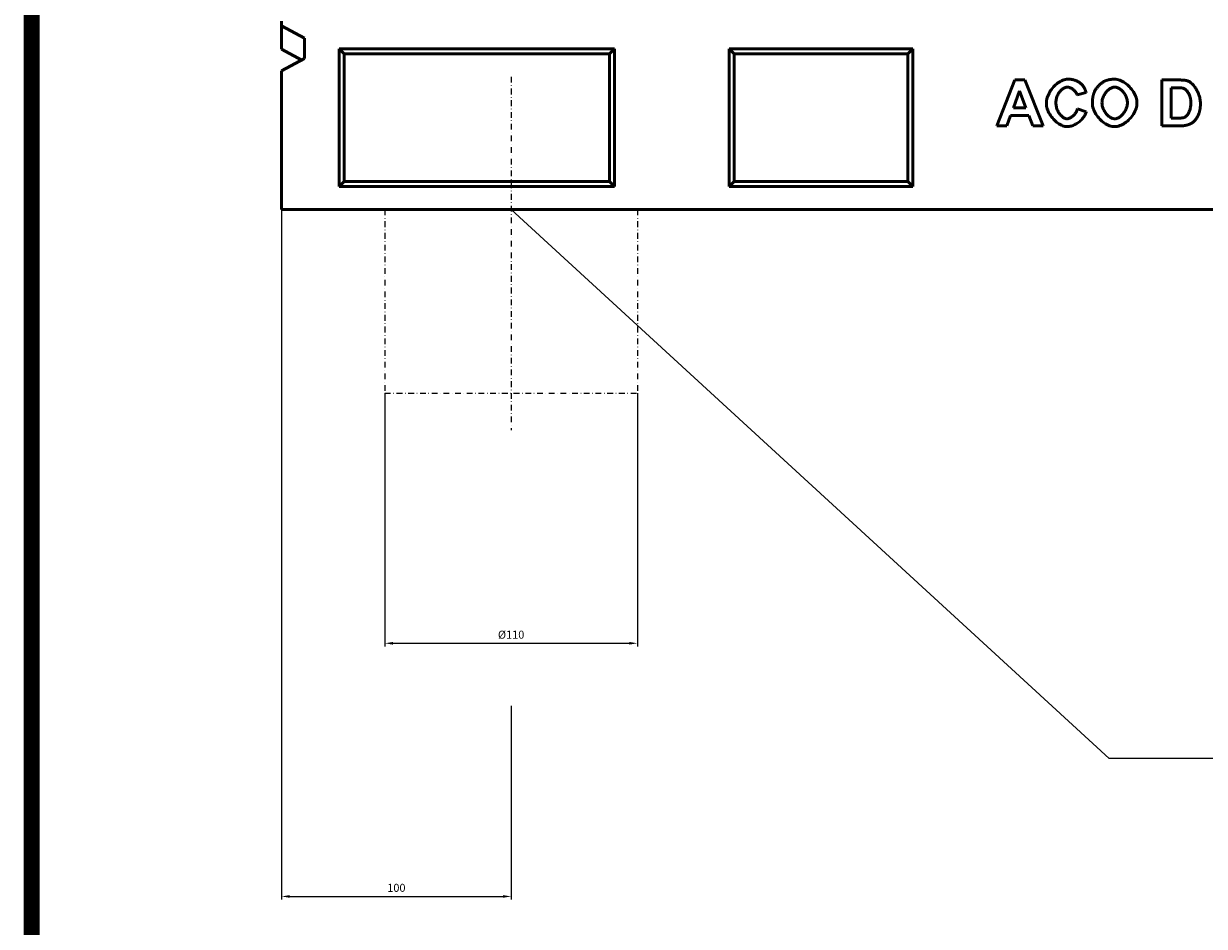
# Model space of a CAD drawing. Units: millimetres. Extents: x 2444 to 34200, y 1668 to 11103.
# Drawn here: x 5204 to 5719, y 3407 to 3800 of the extents above; entities that cross this region are included whole.
import ezdxf

# ---------------------------------------------------------------- set-up
doc = ezdxf.new("R2010")
doc.units = ezdxf.units.MM
doc.linetypes.add('AUSGEZOGEN', pattern=[0])
doc.linetypes.add('STRICHPUNKT', pattern=[1, 0.5, -0.25, 0, -0.25])
for name, color, linetype in [('AM_BOR', 7, 'Continuous'), ('BEMASS', 3, 'Continuous'), ('DUENN', 4, 'Continuous'), ('DUENN-18', 94, 'Continuous'), ('KOPF', 12, 'AUSGEZOGEN'), ('MITTE', 1, 'STRICHPUNKT'), ('SICHTBAR', 7, 'Continuous')]:
    doc.layers.add(name, color=color, linetype=linetype)
doc.styles.add('BEMSTIL', font='isocp3.shx', dxfattribs={"width": 0.8})
doc.dimstyles.new('BEMASS', dxfattribs={"dimtxt": 3.5, "dimasz": 3.5, "dimexe": 1.4, "dimexo": 0, "dimgap": 2, "dimtad": 1, "dimtxsty": 'BEMSTIL', "dimcen": 3, "dimclrd": 3, "dimclre": 3, "dimclrt": 3, "dimadec": 0, "dimazin": 0, "dimtfac": 0.875, "dimtmove": 2, "dimatfit": 3, "dimfxl": 1, "dimtolj": 1, "dimlwd": 25, "dimlwe": 25, "dimarcsym": 0})

# ---------------------------------------------------------------- blocks, each defined once
blk = doc.blocks.new('RA_A4_AM')
at = {"layer": 'KOPF', "const_width": 0.7}
blk.add_lwpolyline([(207.3, 3), (13, 3), (13, 44), (13, 296), (207.3, 296), (207.3, 44), (207.3, 3)], dxfattribs=at)
blk = doc.blocks.new('*D684')
at = {"layer": 'DEFPOINTS', "color": 0, "ltscale": 5, "transparency": 16777216}
for p in [(5316.64, 3719.09), (5416.64, 3502.87), (5416.64, 3419.87)]:
    blk.add_point(p, dxfattribs=at)
at = {"layer": 'SICHTBAR', "color": 3, "lineweight": 25, "ltscale": 5, "transparency": 16777216}
for p, q in [((5316.64, 3719.09), (5316.64, 3418.47)), ((5416.64, 3502.87), (5416.64, 3418.47)), ((5320.14, 3419.87), (5413.14, 3419.87))]:
    blk.add_line(p, q, dxfattribs=at)
at = {"layer": 'SICHTBAR', "color": 3, "ltscale": 5, "transparency": 16777216}
for points in [[(5320.14, 3420.45), (5320.14, 3419.29), (5316.64, 3419.87)], [(5413.14, 3420.45), (5413.14, 3419.29), (5416.64, 3419.87)]]:
    blk.add_solid(points, dxfattribs=at)
at = {"layer": 'SICHTBAR', "color": 3, "ltscale": 5, "transparency": 16777216, "insert": (5366.64, 3423.62), "char_height": 3.5, "attachment_point": 5, "style": 'BEMSTIL'}
blk.add_mtext('\\A1;100', dxfattribs=at)
blk = doc.blocks.new('*D685')
at = {"layer": 'BEMASS', "color": 3, "lineweight": 25, "transparency": 16777216}
for p, q in [((5361.64, 3639.09), (5361.64, 3528.75)), ((5471.64, 3639.09), (5471.64, 3528.75)), ((5365.14, 3530.15), (5468.14, 3530.15))]:
    blk.add_line(p, q, dxfattribs=at)
at = {"layer": 'BEMASS', "color": 3, "transparency": 16777216}
for points in [[(5365.14, 3530.73), (5365.14, 3529.56), (5361.64, 3530.15)], [(5468.14, 3530.73), (5468.14, 3529.56), (5471.64, 3530.15)]]:
    blk.add_solid(points, dxfattribs=at)
at = {"layer": 'DEFPOINTS', "color": 0, "transparency": 16777216}
for p in [(5361.64, 3639.09), (5471.64, 3639.09), (5471.64, 3530.15)]:
    blk.add_point(p, dxfattribs=at)
at = {"layer": 'BEMASS', "color": 3, "transparency": 16777216, "insert": (5416.64, 3533.9), "char_height": 3.5, "attachment_point": 5, "style": 'BEMSTIL'}
blk.add_mtext('\\A1;%%c110', dxfattribs=at)

msp = doc.modelspace()

# ---------------------------------------------------------------- linework, layer by layer
at = {"layer": 'DUENN', "linetype": 'Continuous', "lineweight": 50}
for p, q in [((5628.342, 3755.543), (5636.117, 3775.543)), ((5636.117, 3775.543), (5640.416, 3775.543)), ((5640.416, 3775.543), (5648.403, 3755.543)), ((5700.217, 3755.543), (5700.217, 3775.543)), ((5700.217, 3775.543), (5707.611, 3775.543)), ((5706.071, 3772.159), (5704.257, 3772.159)), ((5704.257, 3772.159), (5704.257, 3758.928)), ((5638.22, 3770.879), (5635.507, 3763.47)), ((5640.98, 3763.47), (5638.22, 3770.879)), ((5667.214, 3770.04), (5663.22, 3769.08)), ((5635.507, 3763.47), (5640.98, 3763.47)), ((5663.358, 3762.906), (5667.275, 3761.671)), ((5634.288, 3760.086), (5632.626, 3755.543)), ((5642.275, 3760.086), (5634.288, 3760.086)), ((5644.013, 3755.543), (5642.275, 3760.086)), ((5704.257, 3758.928), (5707.275, 3758.928)), ((5632.626, 3755.543), (5628.342, 3755.543)), ((5648.403, 3755.543), (5644.013, 3755.543)), ((5707.824, 3755.543), (5700.217, 3755.543))]:
    msp.add_line(p, q, dxfattribs=at).dxf.unprotected_set("ltscale", 0)
at = {"layer": 'DUENN'}
for p, q in [((5677.226, 3480.014), (5416.639, 3719.088)), ((6061.59, 3480.014), (5677.226, 3480.014))]:
    msp.add_line(p, q, dxfattribs=at)
at = {"layer": 'DUENN', "linetype": 'Continuous', "lineweight": 50}
for points in [[(5649.852, 3765.36), (5649.878, 3765.988), (5649.955, 3766.618), (5650.081, 3767.248), (5650.253, 3767.876), (5650.467, 3768.498), (5650.722, 3769.113), (5651.015, 3769.718), (5651.343, 3770.31), (5651.704, 3770.886), (5652.094, 3771.444), (5652.512, 3771.981), (5652.954, 3772.495), (5653.418, 3772.982), (5653.901, 3773.441), (5654.401, 3773.869), (5654.915, 3774.263), (5655.44, 3774.62), (5655.974, 3774.938), (5656.514, 3775.215), (5657.057, 3775.447), (5657.601, 3775.632), (5658.143, 3775.767), (5658.681, 3775.85), (5659.211, 3775.879)], [(5659.013, 3772.434), (5658.732, 3772.417), (5658.447, 3772.369), (5658.159, 3772.29), (5657.87, 3772.181), (5657.581, 3772.044), (5657.293, 3771.88), (5657.008, 3771.69), (5656.728, 3771.475), (5656.453, 3771.237), (5656.186, 3770.976), (5655.927, 3770.694), (5655.679, 3770.393), (5655.442, 3770.073), (5655.218, 3769.735), (5655.008, 3769.381), (5654.815, 3769.012), (5654.639, 3768.63), (5654.481, 3768.234), (5654.344, 3767.827), (5654.229, 3767.411), (5654.137, 3766.985), (5654.069, 3766.551), (5654.027, 3766.111), (5654.013, 3765.665)], [(5663.22, 3769.08), (5663.167, 3769.275), (5663.095, 3769.473), (5663.005, 3769.671), (5662.898, 3769.868), (5662.776, 3770.065), (5662.64, 3770.26), (5662.491, 3770.452), (5662.33, 3770.641), (5662.157, 3770.824), (5661.975, 3771.003), (5661.784, 3771.175), (5661.586, 3771.34), (5661.381, 3771.497), (5661.17, 3771.645), (5660.955, 3771.783), (5660.737, 3771.91), (5660.517, 3772.025), (5660.297, 3772.128), (5660.076, 3772.218), (5659.856, 3772.293), (5659.639, 3772.353), (5659.425, 3772.397), (5659.216, 3772.424), (5659.013, 3772.434)], [(5659.211, 3775.879), (5659.514, 3775.875), (5659.812, 3775.864), (5660.105, 3775.845), (5660.393, 3775.819), (5660.677, 3775.785), (5660.956, 3775.743), (5661.23, 3775.695), (5661.5, 3775.638), (5661.764, 3775.574), (5662.025, 3775.503), (5662.28, 3775.424), (5662.531, 3775.338), (5662.777, 3775.244), (5663.018, 3775.142), (5663.255, 3775.033), (5663.486, 3774.917), (5663.714, 3774.793), (5663.936, 3774.661), (5664.154, 3774.522), (5664.367, 3774.376), (5664.575, 3774.221), (5664.779, 3774.06), (5664.978, 3773.891), (5665.172, 3773.714)], [(5665.172, 3773.714), (5665.284, 3773.606), (5665.393, 3773.493), (5665.5, 3773.377), (5665.605, 3773.256), (5665.708, 3773.132), (5665.808, 3773.004), (5665.906, 3772.873), (5666.002, 3772.737), (5666.095, 3772.597), (5666.186, 3772.454), (5666.274, 3772.307), (5666.361, 3772.155), (5666.445, 3772), (5666.526, 3771.842), (5666.606, 3771.679), (5666.683, 3771.512), (5666.757, 3771.342), (5666.829, 3771.167), (5666.899, 3770.989), (5666.967, 3770.807), (5667.032, 3770.621), (5667.095, 3770.432), (5667.156, 3770.238), (5667.214, 3770.04)], [(5670.842, 3770.543), (5670.937, 3770.739), (5671.047, 3770.942), (5671.173, 3771.153), (5671.313, 3771.369), (5671.466, 3771.59), (5671.63, 3771.815), (5671.805, 3772.042), (5671.99, 3772.27), (5672.182, 3772.498), (5672.382, 3772.725), (5672.588, 3772.949), (5672.799, 3773.169), (5673.014, 3773.385), (5673.231, 3773.594), (5673.45, 3773.796), (5673.669, 3773.99), (5673.887, 3774.173), (5674.103, 3774.346), (5674.316, 3774.507), (5674.525, 3774.654), (5674.728, 3774.787), (5674.925, 3774.904), (5675.114, 3775.004), (5675.294, 3775.086)], [(5679.653, 3772.434), (5679.338, 3772.416), (5679.019, 3772.364), (5678.697, 3772.28), (5678.373, 3772.164), (5678.05, 3772.018), (5677.729, 3771.844), (5677.412, 3771.643), (5677.1, 3771.417), (5676.794, 3771.167), (5676.497, 3770.894), (5676.21, 3770.601), (5675.934, 3770.288), (5675.671, 3769.957), (5675.423, 3769.61), (5675.191, 3769.248), (5674.976, 3768.872), (5674.781, 3768.485), (5674.607, 3768.086), (5674.456, 3767.679), (5674.328, 3767.264), (5674.226, 3766.843), (5674.151, 3766.418), (5674.105, 3765.989), (5674.089, 3765.559)], [(5675.294, 3775.086), (5675.45, 3775.151), (5675.608, 3775.213), (5675.768, 3775.272), (5675.93, 3775.328), (5676.094, 3775.382), (5676.261, 3775.433), (5676.429, 3775.481), (5676.6, 3775.526), (5676.772, 3775.569), (5676.947, 3775.609), (5677.123, 3775.646), (5677.302, 3775.681), (5677.483, 3775.712), (5677.666, 3775.741), (5677.851, 3775.767), (5678.038, 3775.791), (5678.227, 3775.811), (5678.418, 3775.829), (5678.611, 3775.844), (5678.806, 3775.857), (5679.003, 3775.866), (5679.203, 3775.873), (5679.404, 3775.877), (5679.608, 3775.879)], [(5679.608, 3775.879), (5680.164, 3775.851), (5680.728, 3775.768), (5681.295, 3775.633), (5681.863, 3775.45), (5682.43, 3775.219), (5682.992, 3774.945), (5683.548, 3774.63), (5684.094, 3774.275), (5684.628, 3773.885), (5685.146, 3773.462), (5685.647, 3773.007), (5686.128, 3772.525), (5686.586, 3772.017), (5687.018, 3771.487), (5687.422, 3770.936), (5687.794, 3770.368), (5688.133, 3769.786), (5688.435, 3769.191), (5688.699, 3768.586), (5688.92, 3767.975), (5689.097, 3767.359), (5689.226, 3766.742), (5689.306, 3766.125), (5689.333, 3765.513)], [(5685.172, 3765.604), (5685.156, 3766.034), (5685.111, 3766.462), (5685.037, 3766.887), (5684.937, 3767.306), (5684.811, 3767.72), (5684.661, 3768.125), (5684.489, 3768.521), (5684.297, 3768.906), (5684.085, 3769.279), (5683.855, 3769.639), (5683.61, 3769.983), (5683.35, 3770.311), (5683.077, 3770.621), (5682.793, 3770.911), (5682.498, 3771.181), (5682.195, 3771.429), (5681.885, 3771.652), (5681.57, 3771.851), (5681.251, 3772.023), (5680.93, 3772.167), (5680.608, 3772.282), (5680.287, 3772.365), (5679.968, 3772.416), (5679.653, 3772.434)], [(5709.41, 3771.961), (5709.336, 3771.977), (5709.256, 3771.993), (5709.171, 3772.008), (5709.08, 3772.022), (5708.983, 3772.035), (5708.881, 3772.048), (5708.773, 3772.06), (5708.659, 3772.071), (5708.54, 3772.082), (5708.415, 3772.092), (5708.284, 3772.101), (5708.148, 3772.11), (5708.006, 3772.118), (5707.859, 3772.125), (5707.705, 3772.131), (5707.546, 3772.137), (5707.382, 3772.142), (5707.212, 3772.147), (5707.036, 3772.151), (5706.854, 3772.154), (5706.667, 3772.156), (5706.474, 3772.158), (5706.275, 3772.159), (5706.071, 3772.159)], [(5707.611, 3775.543), (5707.817, 3775.543), (5708.019, 3775.541), (5708.217, 3775.537), (5708.411, 3775.533), (5708.601, 3775.527), (5708.786, 3775.52), (5708.968, 3775.511), (5709.145, 3775.501), (5709.319, 3775.49), (5709.488, 3775.477), (5709.653, 3775.463), (5709.813, 3775.448), (5709.97, 3775.432), (5710.123, 3775.414), (5710.271, 3775.395), (5710.416, 3775.374), (5710.556, 3775.352), (5710.692, 3775.329), (5710.824, 3775.305), (5710.952, 3775.279), (5711.075, 3775.252), (5711.195, 3775.223), (5711.31, 3775.193), (5711.422, 3775.162)], [(5712.839, 3765.543), (5712.831, 3765.931), (5712.806, 3766.319), (5712.764, 3766.707), (5712.706, 3767.092), (5712.633, 3767.472), (5712.544, 3767.845), (5712.442, 3768.21), (5712.326, 3768.566), (5712.197, 3768.91), (5712.056, 3769.242), (5711.903, 3769.56), (5711.741, 3769.862), (5711.569, 3770.148), (5711.389, 3770.417), (5711.202, 3770.667), (5711.009, 3770.897), (5710.811, 3771.108), (5710.609, 3771.297), (5710.406, 3771.465), (5710.202, 3771.61), (5709.999, 3771.733), (5709.798, 3771.832), (5709.601, 3771.909), (5709.41, 3771.961)], [(5711.422, 3775.162), (5711.721, 3775.054), (5712.033, 3774.903), (5712.355, 3774.711), (5712.682, 3774.48), (5713.013, 3774.212), (5713.345, 3773.909), (5713.674, 3773.572), (5713.999, 3773.206), (5714.316, 3772.811), (5714.624, 3772.39), (5714.921, 3771.946), (5715.204, 3771.481), (5715.472, 3770.998), (5715.722, 3770.499), (5715.954, 3769.989), (5716.166, 3769.468), (5716.356, 3768.941), (5716.523, 3768.411), (5716.667, 3767.881), (5716.786, 3767.354), (5716.879, 3766.833), (5716.947, 3766.322), (5716.987, 3765.825), (5717.001, 3765.345)], [(5669.928, 3765.421), (5669.929, 3765.674), (5669.934, 3765.923), (5669.942, 3766.168), (5669.953, 3766.411), (5669.967, 3766.649), (5669.985, 3766.885), (5670.006, 3767.117), (5670.029, 3767.346), (5670.056, 3767.571), (5670.087, 3767.793), (5670.12, 3768.011), (5670.156, 3768.226), (5670.196, 3768.438), (5670.239, 3768.646), (5670.285, 3768.851), (5670.334, 3769.053), (5670.387, 3769.251), (5670.442, 3769.446), (5670.501, 3769.637), (5670.563, 3769.825), (5670.628, 3770.01), (5670.696, 3770.191), (5670.768, 3770.369), (5670.842, 3770.543)], [(5658.967, 3755.208), (5658.465, 3755.236), (5657.952, 3755.318), (5657.433, 3755.451), (5656.911, 3755.633), (5656.387, 3755.861), (5655.865, 3756.132), (5655.347, 3756.444), (5654.836, 3756.793), (5654.335, 3757.178), (5653.846, 3757.596), (5653.373, 3758.043), (5652.918, 3758.518), (5652.483, 3759.017), (5652.072, 3759.538), (5651.687, 3760.078), (5651.331, 3760.635), (5651.006, 3761.205), (5650.716, 3761.787), (5650.464, 3762.377), (5650.251, 3762.973), (5650.08, 3763.572), (5649.955, 3764.171), (5649.878, 3764.768), (5649.852, 3765.36)], [(5654.013, 3765.665), (5654.027, 3765.194), (5654.068, 3764.73), (5654.135, 3764.274), (5654.225, 3763.828), (5654.339, 3763.392), (5654.474, 3762.968), (5654.628, 3762.557), (5654.801, 3762.16), (5654.991, 3761.779), (5655.197, 3761.413), (5655.417, 3761.065), (5655.65, 3760.736), (5655.894, 3760.426), (5656.148, 3760.138), (5656.411, 3759.871), (5656.68, 3759.628), (5656.956, 3759.409), (5657.235, 3759.215), (5657.517, 3759.048), (5657.801, 3758.909), (5658.085, 3758.799), (5658.367, 3758.719), (5658.647, 3758.67), (5658.922, 3758.653)], [(5658.922, 3758.653), (5659.127, 3758.664), (5659.339, 3758.695), (5659.556, 3758.746), (5659.776, 3758.816), (5660, 3758.904), (5660.226, 3759.009), (5660.452, 3759.131), (5660.678, 3759.268), (5660.903, 3759.42), (5661.125, 3759.586), (5661.343, 3759.765), (5661.557, 3759.957), (5661.765, 3760.159), (5661.966, 3760.373), (5662.159, 3760.596), (5662.343, 3760.828), (5662.517, 3761.068), (5662.68, 3761.316), (5662.83, 3761.57), (5662.967, 3761.829), (5663.089, 3762.093), (5663.196, 3762.361), (5663.286, 3762.633), (5663.358, 3762.906)], [(5667.275, 3761.671), (5667.146, 3761.262), (5666.984, 3760.856), (5666.792, 3760.453), (5666.571, 3760.055), (5666.323, 3759.663), (5666.05, 3759.279), (5665.754, 3758.904), (5665.436, 3758.539), (5665.1, 3758.186), (5664.745, 3757.846), (5664.375, 3757.521), (5663.99, 3757.211), (5663.594, 3756.918), (5663.187, 3756.644), (5662.772, 3756.389), (5662.351, 3756.155), (5661.925, 3755.944), (5661.496, 3755.757), (5661.066, 3755.595), (5660.637, 3755.459), (5660.211, 3755.351), (5659.789, 3755.273), (5659.374, 3755.224), (5658.967, 3755.208)], [(5679.653, 3755.208), (5679.093, 3755.236), (5678.527, 3755.318), (5677.958, 3755.451), (5677.387, 3755.633), (5676.819, 3755.861), (5676.256, 3756.133), (5675.7, 3756.445), (5675.154, 3756.796), (5674.62, 3757.182), (5674.102, 3757.6), (5673.601, 3758.049), (5673.121, 3758.526), (5672.665, 3759.027), (5672.234, 3759.55), (5671.831, 3760.093), (5671.46, 3760.653), (5671.123, 3761.227), (5670.821, 3761.813), (5670.559, 3762.407), (5670.339, 3763.008), (5670.163, 3763.613), (5670.034, 3764.218), (5669.955, 3764.822), (5669.928, 3765.421)], [(5674.089, 3765.559), (5674.105, 3765.133), (5674.153, 3764.709), (5674.229, 3764.286), (5674.333, 3763.867), (5674.463, 3763.453), (5674.618, 3763.046), (5674.795, 3762.647), (5674.993, 3762.258), (5675.211, 3761.88), (5675.446, 3761.515), (5675.697, 3761.165), (5675.962, 3760.831), (5676.241, 3760.515), (5676.53, 3760.218), (5676.828, 3759.942), (5677.134, 3759.688), (5677.445, 3759.458), (5677.761, 3759.254), (5678.08, 3759.077), (5678.4, 3758.929), (5678.718, 3758.81), (5679.035, 3758.724), (5679.347, 3758.671), (5679.653, 3758.653)], [(5679.653, 3758.653), (5679.96, 3758.671), (5680.271, 3758.724), (5680.586, 3758.809), (5680.904, 3758.927), (5681.222, 3759.074), (5681.538, 3759.251), (5681.852, 3759.454), (5682.161, 3759.683), (5682.465, 3759.936), (5682.76, 3760.212), (5683.046, 3760.509), (5683.321, 3760.825), (5683.584, 3761.16), (5683.832, 3761.511), (5684.065, 3761.878), (5684.28, 3762.258), (5684.475, 3762.649), (5684.65, 3763.052), (5684.803, 3763.464), (5684.931, 3763.883), (5685.034, 3764.308), (5685.109, 3764.737), (5685.156, 3765.17), (5685.172, 3765.604)], [(5689.333, 3765.513), (5689.306, 3764.906), (5689.227, 3764.295), (5689.098, 3763.683), (5688.922, 3763.072), (5688.702, 3762.465), (5688.44, 3761.864), (5688.14, 3761.273), (5687.803, 3760.694), (5687.432, 3760.129), (5687.031, 3759.581), (5686.601, 3759.054), (5686.145, 3758.548), (5685.667, 3758.068), (5685.168, 3757.616), (5684.652, 3757.194), (5684.121, 3756.806), (5683.578, 3756.453), (5683.024, 3756.139), (5682.464, 3755.865), (5681.9, 3755.636), (5681.334, 3755.453), (5680.769, 3755.319), (5680.208, 3755.236), (5679.653, 3755.208)], [(5709.73, 3759.126), (5709.898, 3759.176), (5710.071, 3759.246), (5710.248, 3759.338), (5710.427, 3759.45), (5710.607, 3759.585), (5710.788, 3759.742), (5710.967, 3759.921), (5711.144, 3760.122), (5711.318, 3760.345), (5711.487, 3760.589), (5711.65, 3760.854), (5711.807, 3761.139), (5711.956, 3761.442), (5712.096, 3761.764), (5712.227, 3762.101), (5712.348, 3762.453), (5712.457, 3762.818), (5712.554, 3763.194), (5712.638, 3763.578), (5712.709, 3763.969), (5712.765, 3764.364), (5712.806, 3764.759), (5712.831, 3765.154), (5712.839, 3765.543)], [(5716.391, 3761.092), (5716.327, 3760.912), (5716.26, 3760.735), (5716.191, 3760.56), (5716.12, 3760.388), (5716.046, 3760.22), (5715.971, 3760.054), (5715.893, 3759.891), (5715.814, 3759.73), (5715.732, 3759.573), (5715.648, 3759.419), (5715.561, 3759.267), (5715.473, 3759.118), (5715.382, 3758.972), (5715.289, 3758.829), (5715.194, 3758.689), (5715.097, 3758.552), (5714.998, 3758.417), (5714.896, 3758.285), (5714.793, 3758.157), (5714.687, 3758.031), (5714.579, 3757.908), (5714.469, 3757.787), (5714.356, 3757.67), (5714.242, 3757.556)], [(5717.001, 3765.345), (5717, 3765.141), (5716.997, 3764.938), (5716.991, 3764.739), (5716.984, 3764.541), (5716.975, 3764.346), (5716.963, 3764.153), (5716.949, 3763.963), (5716.933, 3763.775), (5716.915, 3763.59), (5716.895, 3763.406), (5716.873, 3763.226), (5716.849, 3763.047), (5716.822, 3762.871), (5716.793, 3762.698), (5716.763, 3762.526), (5716.73, 3762.357), (5716.695, 3762.191), (5716.658, 3762.027), (5716.619, 3761.865), (5716.578, 3761.706), (5716.534, 3761.549), (5716.489, 3761.394), (5716.441, 3761.242), (5716.391, 3761.092)], [(5707.275, 3758.928), (5707.416, 3758.928), (5707.553, 3758.929), (5707.687, 3758.931), (5707.818, 3758.933), (5707.945, 3758.936), (5708.069, 3758.94), (5708.19, 3758.944), (5708.307, 3758.95), (5708.421, 3758.955), (5708.531, 3758.962), (5708.639, 3758.969), (5708.743, 3758.977), (5708.843, 3758.986), (5708.94, 3758.995), (5709.034, 3759.005), (5709.125, 3759.016), (5709.212, 3759.027), (5709.296, 3759.039), (5709.377, 3759.052), (5709.454, 3759.065), (5709.528, 3759.079), (5709.598, 3759.094), (5709.666, 3759.11), (5709.73, 3759.126)], [(5711.406, 3755.97), (5711.293, 3755.935), (5711.177, 3755.902), (5711.057, 3755.87), (5710.934, 3755.84), (5710.808, 3755.811), (5710.68, 3755.784), (5710.547, 3755.758), (5710.412, 3755.733), (5710.274, 3755.71), (5710.132, 3755.689), (5709.988, 3755.669), (5709.84, 3755.65), (5709.689, 3755.633), (5709.535, 3755.618), (5709.378, 3755.603), (5709.218, 3755.591), (5709.055, 3755.58), (5708.888, 3755.57), (5708.719, 3755.562), (5708.546, 3755.555), (5708.37, 3755.55), (5708.191, 3755.546), (5708.009, 3755.544), (5707.824, 3755.543)], [(5714.242, 3757.556), (5714.153, 3757.471), (5714.061, 3757.389), (5713.967, 3757.307), (5713.871, 3757.228), (5713.772, 3757.15), (5713.67, 3757.074), (5713.566, 3756.999), (5713.459, 3756.926), (5713.35, 3756.854), (5713.238, 3756.784), (5713.124, 3756.715), (5713.007, 3756.649), (5712.888, 3756.583), (5712.766, 3756.52), (5712.641, 3756.458), (5712.514, 3756.397), (5712.385, 3756.338), (5712.252, 3756.281), (5712.118, 3756.225), (5711.981, 3756.171), (5711.841, 3756.118), (5711.699, 3756.067), (5711.554, 3756.018), (5711.406, 3755.97)]]:
    msp.add_lwpolyline(points, dxfattribs=at).dxf.unprotected_set("ltscale", 0)
at = {"layer": 'DUENN-18', "linetype": 'Continuous', "lineweight": 50}
for p, q in [((5341.639, 3789.088), (5343.822, 3786.904)), ((5341.639, 3729.088), (5341.639, 3789.088)), ((5341.639, 3789.088), (5461.639, 3789.088)), ((5343.822, 3786.904), (5343.822, 3731.271)), ((5459.455, 3786.904), (5343.822, 3786.904)), ((5461.639, 3789.088), (5459.455, 3786.904)), ((5459.455, 3731.271), (5459.455, 3786.904)), ((5461.639, 3789.088), (5461.639, 3729.088)), ((5511.639, 3789.088), (5513.822, 3786.904)), ((5511.639, 3729.088), (5511.639, 3789.088)), ((5511.639, 3789.088), (5591.639, 3789.088)), ((5513.822, 3786.904), (5513.822, 3731.271)), ((5589.455, 3786.904), (5513.822, 3786.904)), ((5591.639, 3789.088), (5589.455, 3786.904)), ((5589.455, 3731.271), (5589.455, 3786.904)), ((5591.639, 3789.088), (5591.639, 3729.088)), ((5341.639, 3729.088), (5343.822, 3731.271)), ((5343.822, 3731.271), (5459.455, 3731.271)), ((5461.639, 3729.088), (5459.455, 3731.271)), ((5511.639, 3729.088), (5513.822, 3731.271)), ((5513.822, 3731.271), (5589.455, 3731.271)), ((5591.639, 3729.088), (5589.455, 3731.271)), ((5461.639, 3729.088), (5341.639, 3729.088)), ((5591.639, 3729.088), (5511.639, 3729.088))]:
    msp.add_line(p, q, dxfattribs=at).dxf.unprotected_set("ltscale", 0)
at = {"layer": 'MITTE', "ltscale": 5}
for p, q in [((5416.639, 3776.875), (5416.639, 3623.005)), ((5361.639, 3719.088), (5361.639, 3639.088)), ((5471.639, 3719.088), (5471.639, 3639.088)), ((5361.639, 3639.088), (5471.639, 3639.088))]:
    msp.add_line(p, q, dxfattribs=at)
at = {"layer": 'SICHTBAR', "linetype": 'Continuous', "lineweight": 50}
for p, q in [((5316.639, 3801.088), (5316.639, 3799.088)), ((5316.639, 3799.088), (5326.639, 3793.703)), ((5316.639, 3788.984), (5316.639, 3799.088)), ((5326.639, 3793.703), (5326.639, 3784.842)), ((5325.485, 3784.221), (5316.639, 3788.984)), ((5326.639, 3784.842), (5316.639, 3779.458)), ((5316.639, 3779.458), (5316.639, 3719.088)), ((5316.639, 3719.088), (6316.639, 3719.088))]:
    msp.add_line(p, q, dxfattribs=at).dxf.unprotected_set("ltscale", 0)

# ---------------------------------------------------------------- block references
at = {"layer": 'AM_BOR', "xscale": 10, "yscale": 10, "zscale": 10}
msp.add_blockref('RA_A4_AM', (5077.706, 2098.803), dxfattribs=at)

# ---------------------------------------------------------------- dimensions: what is measured, and where the dimension line sits
at = {"layer": 'BEMASS'}
dim = msp.add_linear_dim(base=(5471.639, 3530.146), p1=(5361.639, 3639.088), p2=(5471.639, 3639.088), text='%%c110', dimstyle='BEMASS', dxfattribs=at)
dim.commit()
dim.dimension.update_dxf_attribs({"geometry": '*D685', "text_midpoint": (5416.639, 3533.896)})
at = {"layer": 'SICHTBAR', "ltscale": 5}
dim = msp.add_linear_dim(base=(5416.639, 3419.872), p1=(5316.639, 3719.088), p2=(5416.639, 3502.874), dimstyle='BEMASS', dxfattribs=at)
dim.commit()
dim.dimension.update_dxf_attribs({"geometry": '*D684', "text_midpoint": (5366.639, 3423.622)})

doc.saveas('drawing.dxf')
